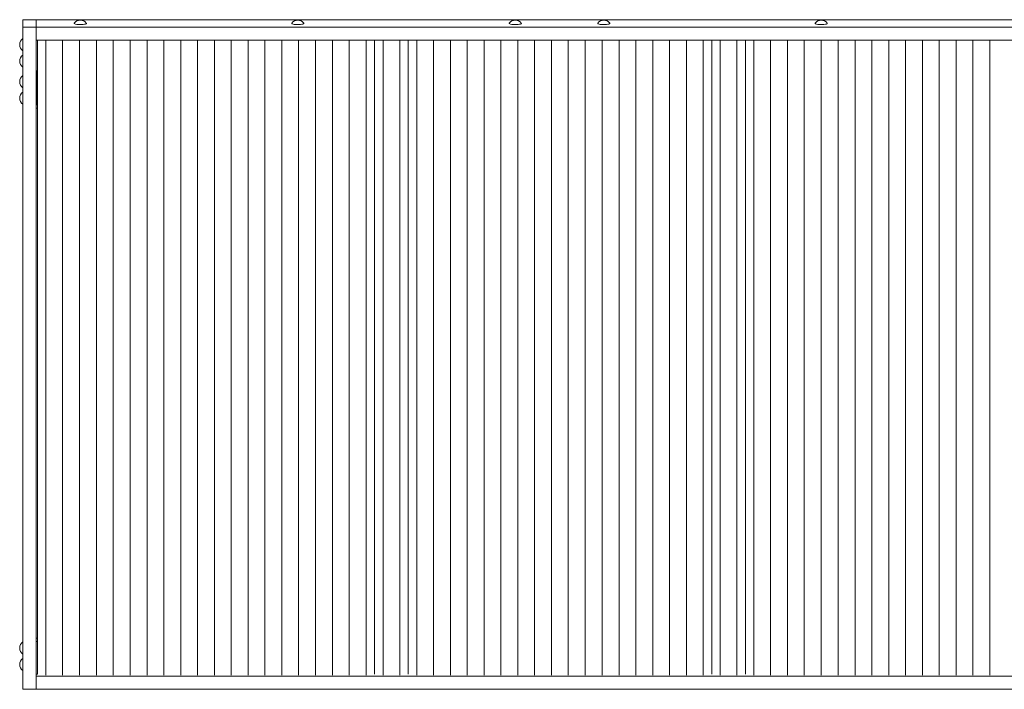
# Model space of a CAD drawing. Units: millimetres. Extents: x 2323 to 13079, y 1935 to 11807.
# Drawn here: x 3603 to 5829, y 5069 to 6582 of the extents above; entities that cross this region are included whole.
import ezdxf

# ---------------------------------------------------------------- set-up
doc = ezdxf.new("R2010")
doc.units = ezdxf.units.MM
doc.header["$MEASUREMENT"] = 0
doc.layers.get('0').update_dxf_attribs({"color": 3})

msp = doc.modelspace()

# ---------------------------------------------------------------- linework, layer by layer
at = {"color": 7, "linetype": 'Continuous', "lineweight": 13}
for p, q in [((3610.1, 6581.7), (3640.1, 6581.7)), ((3610.1, 6565.2), (3610.1, 6581.7)), ((3610.1, 6565.2), (3640.1, 6565.2)), ((3610.1, 6539.1), (3610.1, 6565.2)), ((3610.1, 5069.1), (3610.1, 6565.2)), ((3640.1, 6581.7), (3640.1, 6565.2)), ((3640.1, 6581.7), (6006.3, 6581.7)), ((6006.3, 6565.2), (3640.1, 6565.2)), ((3640.1, 6565.2), (3640.1, 5069.1)), ((6006.3, 6535.8), (3640.1, 6535.8)), ((3643.1, 6535.8), (3643.1, 5103)), ((3662.3, 6535.8), (3662.3, 5101.3)), ((3662.3, 6535.8), (3662.3, 5101.3)), ((3700.1, 6535.8), (3700.1, 5101.3)), ((3700.1, 6535.8), (3700.1, 5101.3)), ((3738.5, 6535.8), (3738.5, 5101.3)), ((3738.5, 6535.8), (3738.5, 5101.3)), ((3776.3, 6535.8), (3776.3, 5101.3)), ((3776.3, 6535.8), (3776.3, 5101.3)), ((3814.7, 6535.8), (3814.7, 5101.3)), ((3814.7, 6535.8), (3814.7, 5101.3)), ((3852.5, 6535.8), (3852.5, 5101.3)), ((3852.5, 6535.8), (3852.5, 5101.3)), ((3890.9, 6535.8), (3890.9, 5101.3)), ((3890.9, 6535.8), (3890.9, 5101.3)), ((3928.7, 6535.8), (3928.7, 5101.3)), ((3928.7, 6535.8), (3928.7, 5101.3)), ((3967.1, 6535.8), (3967.1, 5101.3)), ((3967.1, 6535.8), (3967.1, 5101.3)), ((4004.9, 6535.8), (4004.9, 5101.3)), ((4004.9, 6535.8), (4004.9, 5101.3)), ((4043.3, 6535.8), (4043.3, 5101.3)), ((4043.3, 6535.8), (4043.3, 5101.3)), ((4081.1, 6535.8), (4081.1, 5101.3)), ((4081.1, 6535.8), (4081.1, 5101.3)), ((4119.5, 6535.8), (4119.5, 5101.3)), ((4119.5, 6535.8), (4119.5, 5101.3)), ((4157.3, 6535.8), (4157.3, 5101.3)), ((4157.3, 6535.8), (4157.3, 5101.3)), ((4195.7, 6535.8), (4195.7, 5101.3)), ((4195.7, 6535.8), (4195.7, 5101.3)), ((4233.5, 6535.8), (4233.5, 5101.3)), ((4233.5, 6535.8), (4233.5, 5101.3)), ((4271.9, 6535.8), (4271.9, 5101.3)), ((4271.9, 6535.8), (4271.9, 5101.3)), ((4309.7, 6535.8), (4309.7, 5101.3)), ((4309.7, 6535.8), (4309.7, 5101.3)), ((4348.1, 6535.8), (4348.1, 5101.3)), ((4348.1, 6535.8), (4348.1, 5101.3)), ((4385.9, 6535.8), (4385.9, 5101.3)), ((4385.9, 6535.8), (4385.9, 5101.3)), ((4405.1, 6535.8), (4405.1, 5103)), ((4424.3, 6535.8), (4424.3, 5101.3)), ((4424.3, 6535.8), (4424.3, 5101.3)), ((4462.1, 6535.8), (4462.1, 5101.3)), ((4462.1, 6535.8), (4462.1, 5101.3)), ((4481.3, 6535.8), (4481.3, 5103)), ((4500.5, 6535.8), (4500.5, 5101.3)), ((4500.5, 6535.8), (4500.5, 5101.3)), ((4538.3, 6535.8), (4538.3, 5101.3)), ((4538.3, 6535.8), (4538.3, 5101.3)), ((4576.7, 6535.8), (4576.7, 5101.3)), ((4576.7, 6535.8), (4576.7, 5101.3)), ((4614.5, 6535.8), (4614.5, 5101.3)), ((4614.5, 6535.8), (4614.5, 5101.3)), ((4652.9, 6535.8), (4652.9, 5101.3)), ((4652.9, 6535.8), (4652.9, 5101.3)), ((4690.7, 6535.8), (4690.7, 5101.3)), ((4690.7, 6535.8), (4690.7, 5101.3)), ((4729.1, 6535.8), (4729.1, 5101.3)), ((4729.1, 6535.8), (4729.1, 5101.3)), ((4766.9, 6535.8), (4766.9, 5101.3)), ((4766.9, 6535.8), (4766.9, 5101.3)), ((4805.3, 6535.8), (4805.3, 5101.3)), ((4805.3, 6535.8), (4805.3, 5101.3)), ((4843.1, 6535.8), (4843.1, 5101.3)), ((4843.1, 6535.8), (4843.1, 5101.3)), ((4881.5, 6535.8), (4881.5, 5101.3)), ((4881.5, 6535.8), (4881.5, 5101.3)), ((4919.3, 6535.8), (4919.3, 5101.3)), ((4919.3, 6535.8), (4919.3, 5101.3)), ((4957.7, 6535.8), (4957.7, 5101.3)), ((4957.7, 6535.8), (4957.7, 5101.3)), ((4995.5, 6535.8), (4995.5, 5101.3)), ((4995.5, 6535.8), (4995.5, 5101.3)), ((5033.9, 6535.8), (5033.9, 5101.3)), ((5033.9, 6535.8), (5033.9, 5101.3)), ((5071.7, 6535.8), (5071.7, 5101.3)), ((5071.7, 6535.8), (5071.7, 5101.3)), ((5110.1, 6535.8), (5110.1, 5101.3)), ((5110.1, 6535.8), (5110.1, 5101.3)), ((5147.9, 6535.8), (5147.9, 5101.3)), ((5147.9, 6535.8), (5147.9, 5101.3)), ((5167.1, 6535.8), (5167.1, 5103)), ((5186.3, 6535.8), (5186.3, 5101.3)), ((5186.3, 6535.8), (5186.3, 5101.3)), ((5224.1, 6535.8), (5224.1, 5101.3)), ((5224.1, 6535.8), (5224.1, 5101.3)), ((5243.3, 6535.8), (5243.3, 5103)), ((5262.5, 6535.8), (5262.5, 5101.3)), ((5262.5, 6535.8), (5262.5, 5101.3)), ((5300.3, 6535.8), (5300.3, 5101.3)), ((5300.3, 6535.8), (5300.3, 5101.3)), ((5338.7, 6535.8), (5338.7, 5101.3)), ((5338.7, 6535.8), (5338.7, 5101.3)), ((5376.5, 6535.8), (5376.5, 5101.3)), ((5376.5, 6535.8), (5376.5, 5101.3)), ((5414.9, 6535.8), (5414.9, 5101.3)), ((5414.9, 6535.8), (5414.9, 5101.3)), ((5452.7, 6535.8), (5452.7, 5101.3)), ((5452.7, 6535.8), (5452.7, 5101.3)), ((5491.1, 6535.8), (5491.1, 5101.3)), ((5491.1, 6535.8), (5491.1, 5101.3)), ((5528.9, 6535.8), (5528.9, 5101.3)), ((5528.9, 6535.8), (5528.9, 5101.3)), ((5567.3, 6535.8), (5567.3, 5101.3)), ((5567.3, 6535.8), (5567.3, 5101.3)), ((5605.1, 6535.8), (5605.1, 5101.3)), ((5605.1, 6535.8), (5605.1, 5101.3)), ((5643.5, 6535.8), (5643.5, 5101.3)), ((5643.5, 6535.8), (5643.5, 5101.3)), ((5681.3, 6535.8), (5681.3, 5101.3)), ((5681.3, 6535.8), (5681.3, 5101.3)), ((5719.7, 6535.8), (5719.7, 5101.3)), ((5719.7, 6535.8), (5719.7, 5101.3)), ((5757.5, 6535.8), (5757.5, 5101.3)), ((5757.5, 6535.8), (5757.5, 5101.3)), ((5795.9, 6535.8), (5795.9, 5101.3)), ((5795.9, 6535.8), (5795.9, 5101.3)), ((3610.1, 6501.9), (3610.1, 6511.6)), ((3610.1, 6474.4), (3610.1, 6501.9)), ((3610.1, 6364.8), (3610.1, 6474.4)), ((3610.1, 6427.9), (3610.1, 6455.4)), ((3640.1, 6466), (3643.1, 6466)), ((3641.1, 6464), (3640.1, 6464)), ((3641.1, 6466), (3641.1, 6389.6)), ((3610.1, 6390.7), (3610.1, 6418.2)), ((3640.1, 6389.6), (3643.1, 6389.6)), ((3643.1, 6382.1), (3640.1, 6382.1)), ((3610.1, 5148.5), (3610.1, 5176)), ((3640.1, 5184.8), (3643.1, 5184.8)), ((3643.1, 5177.3), (3640.1, 5177.3)), ((3610.1, 5111.4), (3610.1, 5138.9)), ((3640.1, 5103), (3643.1, 5103)), ((6006.3, 5098.4), (3640.1, 5098.4)), ((3640.1, 5069.1), (3610.1, 5069.1)), ((6006.3, 5069.1), (3640.1, 5069.1))]:
    msp.add_line(p, q, dxfattribs=at)
for centre, start, end in [((3740.1, 6563.7), 36.9609, 143.0391), ((4231.6, 6563.7), 36.9609, 143.0391), ((4723.2, 6563.7), 36.9609, 143.0391), ((4923.2, 6563.7), 36.9609, 143.0391), ((5414.7, 6563.7), 36.9609, 143.0391), ((3620.1, 6525.4), 126.0319, 233.9681), ((3620.1, 6488.2), 126.0319, 233.9681), ((3620.1, 6441.6), 126.0319, 233.9681), ((3620.1, 6404.5), 126.0319, 233.9681), ((3620.1, 5162.3), 126.0319, 233.9681), ((3620.1, 5125.1), 126.0319, 233.9681)]:
    msp.add_arc(centre, 17, start, end, dxfattribs=at)
for centre, start_param, end_param in [((3740.1, 6573.5), 6.128596, 9.424778), ((3740.1, 6573.5), 3.141593, 3.296182), ((4231.6, 6573.5), 6.128596, 9.424778), ((4231.6, 6573.5), 3.141593, 3.296182), ((4723.2, 6573.5), 6.128596, 9.424778), ((4723.2, 6573.5), 3.141593, 3.296182), ((4923.2, 6573.5), 6.128596, 9.424778), ((4923.2, 6573.5), 3.141593, 3.296182), ((5414.7, 6573.5), 6.128596, 9.424778), ((5414.7, 6573.5), 3.141593, 3.296182)]:
    msp.add_ellipse(centre, major_axis=(-13.7, 0), ratio=0.207091, start_param=start_param, end_param=end_param, dxfattribs=at)
at = {"color": 7, "linetype": 'Continuous', "lineweight": 13, "extrusion": (0, 0, -1)}
msp.add_ellipse((3641.1, 6395.2), major_axis=(-26.7, 0), ratio=0.207577, start_param=4.635905, end_param=4.712389, dxfattribs=at)

doc.saveas('drawing.dxf')
